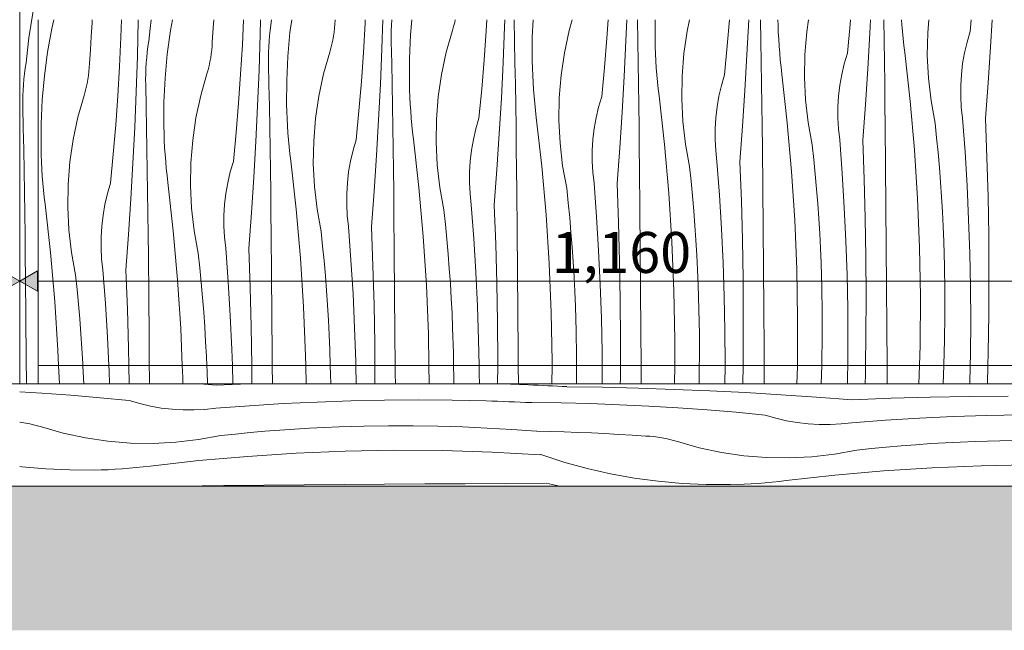
# Model space of a CAD drawing. Units: millimetres. Extents: x 93350 to 107213, y 4009 to 7349.
# Drawn here: x 96620 to 97583, y 4009 to 4606 of the extents above; entities that cross this region are included whole.
import ezdxf

# ---------------------------------------------------------------- set-up
doc = ezdxf.new("R2010")
doc.units = ezdxf.units.MM
doc.header["$MEASUREMENT"] = 0
doc.linetypes.add('Wipeout_Contour', pattern=[1000, 0, -1000])
doc.layers.add('A_HEV 2_1_AR - KLF', color=7, linetype='Continuous')
doc.layers.add('A_HEV 2_1_SA - SISUSTUS - ostumööbel', color=7, linetype='Continuous')
for name, color, linetype, lineweight, true_color in [('A_HEV 2_1_AR - VAHELAGI_Pen_No__170', 7, 'Continuous', 13, 0xb6b6b6), ('A_HEV 2_1_AR - VAHELAGI_Pen_No__189', 7, 'Continuous', 0, 0xdbdbdb), ('A_HEV 2_1_AR - VAHELAGI_Pen_No__194', 7, 'Continuous', 13, 0xb6b6b6), ('A_HEV 2_1_AR - VAHELAGI_Pen_No__87', 7, 'Continuous', 9, 0x8a8a8a), ('A_HEV 2_1_SA - MÕÕDUD - erimööbel_Pen_No__245', 7, 'Continuous', 13, 0x474874), ('A_HEV 2_1_SA - SISUSTUS - ostumööbel_Pen_No__87', 7, 'Continuous', 9, 0x8a8a8a)]:
    doc.layers.add(name, color=color, linetype=linetype, lineweight=lineweight, true_color=true_color)
doc.layers.add('A_HEV 2_1_SA - SISUSTUS - ostumööbel_Pen_No__18', color=9, linetype='Continuous', lineweight=13)
doc.styles.add('GENERATED_STYLE_1', font='txt')

# ---------------------------------------------------------------- blocks, each defined once
blk = doc.blocks.new('*X12', base_point=(92996.98, 1588.65))
at = {"layer": 'A_HEV 2_1_SA - SISUSTUS - ostumööbel_Pen_No__18', "color": 9, "linetype": 'Continuous', "lineweight": 13}
for p, q in [((96659.1, 4250), (96658.36, 4268)), ((96682.81, 4255.57), (96682.18, 4268)), ((96707.68, 4262.58), (96707.43, 4268)), ((96727.21, 4250), (96726.91, 4268)), ((96747.12, 4257.01), (96747.03, 4268)), ((96779.77, 4256.37), (96779.3, 4268)), ((96803.49, 4262.24), (96803.25, 4268)), ((96828.87, 4250.72), (96828.28, 4268)), ((96847.33, 4267.95), (96847.33, 4268)), ((96847.44, 4250), (96847.33, 4267.95)), ((96867.41, 4250), (96867.26, 4268)), ((96900.32, 4250), (96900.01, 4268)), ((96924.29, 4259.28), (96924.03, 4268)), ((96949.38, 4250), (96949.01, 4268)), ((96967.63, 4250.96), (96967.53, 4268)), ((96987.56, 4260.01), (96987.5, 4268)), ((97020.74, 4250.9), (97020.44, 4268)), ((97044.72, 4256.3), (97044.55, 4268)), ((97069.67, 4260.02), (97069.51, 4268)), ((97087.6, 4250), (97087.68, 4268)), ((97107.87, 4250), (97107.73, 4268)), ((97140.67, 4250), (97140.78, 4268)), ((97164.8, 4253.32), (97164.79, 4268)), ((97189.94, 4250), (97189.82, 4268)), ((97207.59, 4255.15), (97207.65, 4268)), ((97228, 4263.01), (97227.96, 4268)), ((97260.61, 4250), (97260.72, 4268)), ((97284.5, 4250.35), (97284.77, 4268)), ((97309.88, 4250), (97310.01, 4268)), ((97327.27, 4250), (97327.54, 4268)), ((97348.31, 4250), (97348.18, 4268)), ((97380.15, 4250), (97380.65, 4266.6)), ((97380.65, 4266.6), (97380.66, 4268)), ((97403.93, 4250), (97404.47, 4268)), ((97429.85, 4257.45), (97429.93, 4268)), ((97447.16, 4259.34), (97447.29, 4268)), ((97468.42, 4266.01), (97468.4, 4268)), ((97468.53, 4250), (97468.42, 4266.01)), ((97499.59, 4250), (97500.13, 4268)), ((97523.08, 4250), (97523.89, 4268)), ((97549.33, 4250), (97549.7, 4268)), ((97566.44, 4250), (97566.9, 4268)), ((96683.05, 4250), (96682.81, 4255.57)), ((96708.11, 4250), (96707.68, 4262.58)), ((96747.17, 4250), (96747.12, 4257.01)), ((96779.88, 4250), (96779.77, 4256.37)), ((96803.86, 4250), (96803.49, 4262.24)), ((96924.43, 4250), (96924.29, 4259.28)), ((96987.64, 4250), (96987.56, 4260.01)), ((97044.72, 4250), (97044.72, 4256.3)), ((97069.73, 4250), (97069.67, 4260.02)), ((97207.52, 4250), (97207.59, 4255.15)), ((97228.09, 4250), (97228, 4263.01)), ((97429.7, 4250), (97429.85, 4257.45)), ((97446.92, 4250), (97447.16, 4259.34)), ((96828.88, 4250), (96828.87, 4250.72)), ((96967.62, 4250), (96967.63, 4250.96)), ((97020.73, 4250), (97020.74, 4250.9)), ((97164.75, 4250), (97164.8, 4253.32)), ((97284.49, 4250), (97284.5, 4250.35))]:
    blk.add_line(p, q, dxfattribs=at)
blk = doc.blocks.new('*X15', base_point=(92996.98, 1588.65))
at = {"layer": 'A_HEV 2_1_SA - SISUSTUS - ostumööbel_Pen_No__18', "color": 9, "linetype": 'Continuous', "lineweight": 13}
for p, q in [((96620.77, 4885.27), (96620.31, 4901.96)), ((96621.4, 4847.12), (96620.77, 4885.27)), ((96621.64, 4808.96), (96621.4, 4847.12)), ((96621.47, 4770.8), (96621.64, 4808.96)), ((96620.89, 4732.65), (96621.47, 4770.8)), ((96620.31, 4710.08), (96620.89, 4732.65)), ((96638.31, 4640.77), (96637.45, 4636.65)), ((96637.45, 4636.65), (96635.13, 4624.6)), ((96635.13, 4624.6), (96633.01, 4612.52)), ((96633.01, 4612.52), (96631.09, 4600.4)), ((96631.09, 4600.4), (96629.36, 4588.25)), ((96629.36, 4588.25), (96627.83, 4576.08)), ((96627.83, 4576.08), (96626.51, 4563.88)), ((96625.68, 4558.56), (96626.51, 4563.88)), ((96624.98, 4553.23), (96625.68, 4558.56)), ((96623.96, 4542.52), (96624.41, 4547.88)), ((96624.41, 4547.88), (96624.98, 4553.23)), ((96623.44, 4531.77), (96623.64, 4537.15)), ((96623.64, 4537.15), (96623.96, 4542.52)), ((96623.37, 4526.39), (96623.44, 4531.77)), ((96623.43, 4521.01), (96623.37, 4526.39)), ((96623.87, 4500.12), (96623.43, 4521.01)), ((96624.28, 4479.23), (96623.87, 4500.12)), ((96624.65, 4458.34), (96624.28, 4479.23)), ((96625, 4437.45), (96624.65, 4458.34)), ((96625.31, 4416.55), (96625, 4437.45)), ((96625.58, 4395.66), (96625.31, 4416.55)), ((96625.82, 4374.77), (96625.58, 4395.66)), ((96626.03, 4353.87), (96625.82, 4374.77)), ((96626.38, 4314.53), (96626.03, 4353.87)), ((96626.72, 4275.19), (96626.38, 4314.53)), ((96626.93, 4250), (96626.72, 4275.19))]:
    blk.add_line(p, q, dxfattribs=at)
blk = doc.blocks.new('*X16', base_point=(92996.98, 1588.65))
at = {"layer": 'A_HEV 2_1_SA - SISUSTUS - ostumööbel_Pen_No__18', "color": 9, "linetype": 'Continuous', "lineweight": 13}
for p, q in [((96653.74, 4606), (96651.82, 4597.54)), ((96690.3, 4589.7), (96691.03, 4603)), ((96691.03, 4603), (96691.18, 4606)), ((96719.3, 4588.79), (96719.92, 4606)), ((96735.4, 4570.35), (96736.27, 4605.25)), ((96736.27, 4605.25), (96736.29, 4606)), ((96749, 4606), (96747.9, 4597.25)), ((96769.58, 4606), (96767.69, 4595.56)), ((96809.53, 4597.58), (96810.06, 4606)), ((96838.02, 4581.41), (96839.18, 4606)), ((96855.47, 4591.52), (96855.83, 4606)), ((96865.82, 4600.91), (96866.61, 4606)), ((96886.3, 4606), (96884.59, 4593.43)), ((96928.5, 4601.52), (96928.68, 4605.46)), ((96928.68, 4605.46), (96928.71, 4606)), ((96956.39, 4574.05), (96958.08, 4602.58)), ((96958.08, 4602.58), (96958.25, 4606)), ((96974.38, 4577.8), (96975.32, 4606)), ((96983.84, 4600.66), (96984.16, 4606)), ((97003.88, 4606), (97002.53, 4591.18)), ((97044.62, 4599.37), (97045.62, 4603.19)), ((97045.62, 4603.19), (97046.25, 4606)), ((97076.46, 4595.23), (97077.1, 4606)), ((97094.45, 4598.97), (97094.68, 4606)), ((97103.7, 4605.69), (97103.69, 4606)), ((97104.14, 4584.8), (97103.7, 4605.69)), ((97122.3, 4606), (97121.5, 4588.86)), ((97157.52, 4595.41), (97160.51, 4606)), ((97194.49, 4587.89), (97195.78, 4606)), ((97213.07, 4585.26), (97213.93, 4606)), ((97224.21, 4605.98), (97224.21, 4606)), ((97224.62, 4585.08), (97224.21, 4605.98)), ((97241.56, 4606), (97241.52, 4586.51)), ((97272.95, 4594.9), (97275.32, 4606)), ((97312.19, 4580.58), (97314.3, 4606)), ((97331.4, 4571.56), (97333.11, 4606)), ((97345.06, 4585.36), (97344.69, 4606)), ((97361.77, 4600.81), (97361.63, 4606)), ((97389.8, 4594.12), (97391.54, 4606)), ((97429.55, 4573.3), (97432.26, 4601.75)), ((97432.26, 4601.75), (97432.61, 4606)), ((97451.47, 4592.73), (97452.13, 4606)), ((97465.47, 4585.64), (97465.14, 4606)), ((97482.92, 4601.4), (97482.61, 4606)), ((97508.08, 4593.19), (97509.12, 4606)), ((97549.62, 4594.47), (97550.71, 4606)), ((97569.52, 4579.05), (97571.08, 4606)), ((96651.82, 4597.54), (96647.62, 4574.39)), ((96747.9, 4597.25), (96746.57, 4585.05)), ((96767.69, 4595.56), (96764.52, 4572.26)), ((96808.61, 4584.29), (96809.53, 4597.58)), ((96864.54, 4590.22), (96865.12, 4595.57)), ((96865.12, 4595.57), (96865.82, 4600.91)), ((96884.59, 4593.43), (96882.46, 4570.01)), ((96927.14, 4589.75), (96927.73, 4593.66)), ((96927.73, 4593.66), (96928.18, 4597.58)), ((96928.18, 4597.58), (96928.5, 4601.52)), ((96983.57, 4589.9), (96983.64, 4595.28)), ((96983.64, 4595.28), (96983.84, 4600.66)), ((97037.45, 4574.24), (97043.49, 4595.59)), ((97043.49, 4595.59), (97044.62, 4599.37)), ((97074.42, 4566.72), (97076.46, 4595.23)), ((97093, 4564.09), (97094.45, 4598.97)), ((97152.88, 4573.73), (97157.52, 4595.41)), ((97269.73, 4572.95), (97272.95, 4594.9)), ((97362.04, 4593.94), (97361.77, 4600.81)), ((97362.4, 4587.08), (97362.04, 4593.94)), ((97388.02, 4572.02), (97389.8, 4594.12)), ((97449.45, 4557.88), (97451.47, 4592.73)), ((97483.45, 4594.55), (97482.92, 4601.4)), ((97484.08, 4587.7), (97483.45, 4594.55)), ((97507.74, 4571.01), (97508.08, 4593.19)), ((97546.58, 4584.18), (97549.62, 4594.47)), ((96689.47, 4576.41), (96690.3, 4589.7)), ((96717.95, 4560.24), (96719.3, 4588.79)), ((96745.75, 4579.73), (96746.57, 4585.05)), ((96808.43, 4580.35), (96808.61, 4584.29)), ((96854.31, 4556.63), (96855.47, 4591.52)), ((96863.77, 4579.49), (96864.1, 4584.86)), ((96864.1, 4584.86), (96864.54, 4590.22)), ((96925.55, 4582.02), (96926.41, 4585.87)), ((96926.41, 4585.87), (96927.14, 4589.75)), ((96983.63, 4584.52), (96983.57, 4589.9)), ((96984.07, 4563.63), (96983.63, 4584.52)), ((97002.53, 4591.18), (97001.44, 4567.68)), ((97104.55, 4563.91), (97104.14, 4584.8)), ((97121.5, 4588.86), (97121.45, 4565.34)), ((97192.12, 4559.41), (97194.49, 4587.89)), ((97211.34, 4550.39), (97213.07, 4585.26)), ((97224.99, 4564.19), (97224.62, 4585.08)), ((97241.7, 4579.64), (97241.52, 4586.51)), ((97345.4, 4564.47), (97345.06, 4585.36)), ((97362.85, 4580.22), (97362.4, 4587.08)), ((97465.78, 4564.75), (97465.47, 4585.64)), ((97484.79, 4580.87), (97484.08, 4587.7)), ((97544.13, 4573.74), (97546.58, 4584.18)), ((96647.62, 4574.39), (96644.46, 4551.09)), ((96688.54, 4563.12), (96689.47, 4576.41)), ((96744.48, 4569.05), (96745.05, 4574.4)), ((96745.05, 4574.4), (96745.75, 4579.73)), ((96807.66, 4572.49), (96808.12, 4576.41)), ((96808.12, 4576.41), (96808.43, 4580.35)), ((96836.32, 4552.88), (96838.02, 4581.41)), ((96863.51, 4568.73), (96863.58, 4574.11)), ((96863.58, 4574.11), (96863.77, 4579.49)), ((96917.38, 4553.07), (96923.42, 4574.41)), ((96923.42, 4574.41), (96924.55, 4578.2)), ((96924.55, 4578.2), (96925.55, 4582.02)), ((96954.36, 4545.55), (96956.39, 4574.05)), ((96972.93, 4542.92), (96974.38, 4577.8)), ((97032.81, 4552.55), (97037.45, 4574.24)), ((97149.66, 4551.78), (97152.88, 4573.73)), ((97241.97, 4572.77), (97241.7, 4579.64)), ((97267.95, 4550.84), (97269.73, 4572.95)), ((97309.48, 4552.13), (97312.19, 4580.58)), ((97363.38, 4573.37), (97362.85, 4580.22)), ((97364.01, 4566.53), (97363.38, 4573.37)), ((97426.51, 4563.01), (97429.55, 4573.3)), ((97485.59, 4574.04), (97484.79, 4580.87)), ((97490.93, 4526.52), (97485.59, 4574.04)), ((97542.28, 4563.18), (97544.13, 4573.74)), ((97567.21, 4544.21), (97569.52, 4579.05)), ((96734.24, 4535.46), (96735.4, 4570.35)), ((96743.7, 4558.32), (96744.03, 4563.69)), ((96744.03, 4563.69), (96744.48, 4569.05)), ((96764.52, 4572.26), (96762.39, 4548.84)), ((96805.48, 4560.85), (96806.34, 4564.7)), ((96806.34, 4564.7), (96807.07, 4568.58)), ((96807.07, 4568.58), (96807.66, 4572.49)), ((96863.56, 4563.35), (96863.51, 4568.73)), ((96864, 4542.46), (96863.56, 4563.35)), ((96882.46, 4570.01), (96881.37, 4546.51)), ((96984.48, 4542.74), (96984.07, 4563.63)), ((97001.44, 4567.68), (97001.38, 4544.16)), ((97072.05, 4538.24), (97074.42, 4566.72)), ((97091.27, 4529.22), (97093, 4564.09)), ((97104.93, 4543.02), (97104.55, 4563.91)), ((97121.63, 4558.47), (97121.45, 4565.34)), ((97225.34, 4543.3), (97224.99, 4564.19)), ((97242.33, 4565.91), (97241.97, 4572.77)), ((97242.78, 4559.05), (97242.33, 4565.91)), ((97329.38, 4536.71), (97331.4, 4571.56)), ((97345.71, 4543.58), (97345.4, 4564.47)), ((97364.72, 4559.7), (97364.01, 4566.53)), ((97387.67, 4549.84), (97388.02, 4572.02)), ((97466.06, 4543.86), (97465.78, 4564.75)), ((97508.84, 4548.86), (97507.74, 4571.01)), ((97541.03, 4552.52), (97542.28, 4563.18)), ((96687.59, 4551.32), (96688.05, 4555.24)), ((96688.05, 4555.24), (96688.36, 4559.17)), ((96688.36, 4559.17), (96688.54, 4563.12)), ((96716.25, 4531.71), (96717.95, 4560.24)), ((96743.51, 4552.94), (96743.7, 4558.32)), ((96803.35, 4553.24), (96804.48, 4557.03)), ((96804.48, 4557.03), (96805.48, 4560.85)), ((96852.87, 4521.74), (96854.31, 4556.63)), ((97121.9, 4551.6), (97121.63, 4558.47)), ((97189.41, 4530.96), (97192.12, 4559.41)), ((97243.32, 4552.2), (97242.78, 4559.05)), ((97365.53, 4552.87), (97364.72, 4559.7)), ((97424.06, 4552.57), (97426.51, 4563.01)), ((97447.14, 4523.04), (97449.45, 4557.88)), ((96644.46, 4551.09), (96642.32, 4527.66)), ((96686.28, 4543.53), (96687, 4547.41)), ((96687, 4547.41), (96687.59, 4551.32)), ((96743.44, 4547.56), (96743.51, 4552.94)), ((96743.49, 4542.18), (96743.44, 4547.56)), ((96762.39, 4548.84), (96761.3, 4525.34)), ((96797.31, 4531.9), (96803.35, 4553.24)), ((96834.29, 4524.38), (96836.32, 4552.88)), ((96881.37, 4546.51), (96881.32, 4522.99)), ((96912.75, 4531.38), (96917.38, 4553.07)), ((96951.99, 4517.07), (96954.36, 4545.55)), ((97001.57, 4537.3), (97001.38, 4544.16)), ((97029.6, 4530.61), (97032.81, 4552.55)), ((97122.26, 4544.74), (97121.9, 4551.6)), ((97122.71, 4537.88), (97122.26, 4544.74)), ((97147.88, 4529.67), (97149.66, 4551.78)), ((97209.32, 4515.54), (97211.34, 4550.39)), ((97243.94, 4545.36), (97243.32, 4552.2)), ((97244.66, 4538.53), (97243.94, 4545.36)), ((97267.61, 4528.67), (97267.95, 4550.84)), ((97306.44, 4541.84), (97309.48, 4552.13)), ((97370.86, 4505.35), (97365.53, 4552.87)), ((97388.77, 4527.69), (97387.67, 4549.84)), ((97422.21, 4542.01), (97424.06, 4552.57)), ((97511.38, 4526.82), (97508.84, 4548.86)), ((97540.39, 4541.82), (97541.03, 4552.52)), ((97564.62, 4509.4), (97567.21, 4544.21)), ((96683.28, 4532.07), (96684.41, 4535.86)), ((96684.41, 4535.86), (96685.41, 4539.68)), ((96685.41, 4539.68), (96686.28, 4543.53)), ((96732.8, 4500.57), (96734.24, 4535.46)), ((96743.94, 4521.29), (96743.49, 4542.18)), ((96864.41, 4521.57), (96864, 4542.46)), ((96971.2, 4508.05), (96972.93, 4542.92)), ((96984.86, 4521.85), (96984.48, 4542.74)), ((97001.84, 4530.43), (97001.57, 4537.3)), ((97069.35, 4509.79), (97072.05, 4538.24)), ((97105.27, 4522.13), (97104.93, 4543.02)), ((97123.25, 4531.03), (97122.71, 4537.88)), ((97225.64, 4522.41), (97225.34, 4543.3)), ((97245.46, 4531.7), (97244.66, 4538.53)), ((97304, 4531.4), (97306.44, 4541.84)), ((97327.08, 4501.87), (97329.38, 4536.71)), ((97345.99, 4522.69), (97345.71, 4543.58)), ((97420.96, 4531.35), (97422.21, 4542.01)), ((97466.3, 4522.97), (97466.06, 4543.86)), ((97540.36, 4531.09), (97540.39, 4541.82)), ((96642.32, 4527.66), (96641.23, 4504.17)), ((96677.25, 4510.73), (96683.28, 4532.07)), ((96714.22, 4503.2), (96716.25, 4531.71)), ((96761.3, 4525.34), (96761.25, 4501.82)), ((96792.68, 4510.21), (96797.31, 4531.9)), ((96909.53, 4509.44), (96912.75, 4531.38)), ((97002.2, 4523.57), (97001.84, 4530.43)), ((97027.81, 4508.5), (97029.6, 4530.61)), ((97089.25, 4494.36), (97091.27, 4529.22)), ((97123.87, 4524.19), (97123.25, 4531.03)), ((97147.54, 4507.5), (97147.88, 4529.67)), ((97186.38, 4520.67), (97189.41, 4530.96)), ((97250.79, 4484.18), (97245.46, 4531.7)), ((97268.7, 4506.52), (97267.61, 4528.67)), ((97302.14, 4520.83), (97304, 4531.4)), ((97391.31, 4505.65), (97388.77, 4527.69)), ((97420.32, 4520.65), (97420.96, 4531.35)), ((97495.13, 4478.89), (97490.93, 4526.52)), ((97515.34, 4505), (97511.38, 4526.82)), ((97540.93, 4520.38), (97540.36, 4531.09)), ((96744.35, 4500.4), (96743.94, 4521.29)), ((96831.92, 4495.89), (96834.29, 4524.38)), ((96851.13, 4486.88), (96852.87, 4521.74)), ((96864.79, 4500.68), (96864.41, 4521.57)), ((96881.5, 4516.12), (96881.32, 4522.99)), ((96881.77, 4509.26), (96881.5, 4516.12)), ((96949.28, 4488.61), (96951.99, 4517.07)), ((96985.2, 4500.96), (96984.86, 4521.85)), ((97002.64, 4516.71), (97002.2, 4523.57)), ((97003.18, 4509.86), (97002.64, 4516.71)), ((97105.58, 4501.24), (97105.27, 4522.13)), ((97124.59, 4517.36), (97123.87, 4524.19)), ((97125.39, 4510.53), (97124.59, 4517.36)), ((97183.93, 4510.23), (97186.38, 4520.67)), ((97207.01, 4480.7), (97209.32, 4515.54)), ((97225.92, 4501.52), (97225.64, 4522.41)), ((97300.89, 4510.18), (97302.14, 4520.83)), ((97346.23, 4501.79), (97345.99, 4522.69)), ((97420.29, 4509.92), (97420.32, 4520.65)), ((97444.55, 4488.23), (97447.14, 4523.04)), ((97466.51, 4502.07), (97466.3, 4522.97)), ((97542.12, 4509.72), (97540.93, 4520.38)), ((96672.61, 4489.04), (96677.25, 4510.73)), ((96789.46, 4488.27), (96792.68, 4510.21)), ((96882.13, 4502.4), (96881.77, 4509.26)), ((96907.75, 4487.33), (96909.53, 4509.44)), ((96969.18, 4473.19), (96971.2, 4508.05)), ((97003.81, 4503.02), (97003.18, 4509.86)), ((97027.47, 4486.33), (97027.81, 4508.5)), ((97066.31, 4499.5), (97069.35, 4509.79)), ((97130.72, 4463.01), (97125.39, 4510.53)), ((97148.64, 4485.34), (97147.54, 4507.5)), ((97182.08, 4499.66), (97183.93, 4510.23)), ((97271.24, 4484.48), (97268.7, 4506.52)), ((97300.25, 4499.48), (97300.89, 4510.18)), ((97395.27, 4483.83), (97391.31, 4505.65)), ((97420.86, 4499.21), (97420.29, 4509.92)), ((97544.58, 4476.77), (97542.12, 4509.72)), ((97566.06, 4471.27), (97564.62, 4509.4)), ((96641.23, 4504.17), (96641.18, 4480.65)), ((96711.85, 4474.72), (96714.22, 4503.2)), ((96731.06, 4465.7), (96732.8, 4500.57)), ((96744.72, 4479.51), (96744.35, 4500.4)), ((96761.43, 4494.95), (96761.25, 4501.82)), ((96829.21, 4467.44), (96831.92, 4495.89)), ((96865.13, 4479.79), (96864.79, 4500.68)), ((96882.58, 4495.54), (96882.13, 4502.4)), ((96985.51, 4480.07), (96985.2, 4500.96)), ((97004.52, 4496.18), (97003.81, 4503.02)), ((97005.32, 4489.36), (97004.52, 4496.18)), ((97063.86, 4489.06), (97066.31, 4499.5)), ((97105.85, 4480.34), (97105.58, 4501.24)), ((97180.83, 4489.01), (97182.08, 4499.66)), ((97226.16, 4480.62), (97225.92, 4501.52)), ((97300.22, 4488.75), (97300.25, 4499.48)), ((97324.48, 4467.06), (97327.08, 4501.87)), ((97346.44, 4480.9), (97346.23, 4501.79)), ((97375.07, 4457.72), (97370.86, 4505.35)), ((97422.05, 4488.55), (97420.86, 4499.21)), ((97466.86, 4462.73), (97466.51, 4502.07)), ((97516.87, 4490.57), (97515.34, 4505)), ((96669.39, 4467.1), (96672.61, 4489.04)), ((96761.7, 4488.09), (96761.43, 4494.95)), ((96762.06, 4481.23), (96761.7, 4488.09)), ((96787.68, 4466.16), (96789.46, 4488.27)), ((96849.11, 4452.02), (96851.13, 4486.88)), ((96883.11, 4488.69), (96882.58, 4495.54)), ((96883.74, 4481.85), (96883.11, 4488.69)), ((96907.4, 4465.15), (96907.75, 4487.33)), ((96946.24, 4478.33), (96949.28, 4488.61)), ((97010.65, 4441.84), (97005.32, 4489.36)), ((97028.57, 4464.17), (97027.47, 4486.33)), ((97062.01, 4478.49), (97063.86, 4489.06)), ((97086.94, 4459.53), (97089.25, 4494.36)), ((97180.19, 4478.3), (97180.83, 4489.01)), ((97300.8, 4478.04), (97300.22, 4488.75)), ((97424.51, 4455.6), (97422.05, 4488.55)), ((97445.99, 4450.1), (97444.55, 4488.23)), ((97518.26, 4476.13), (97516.87, 4490.57)), ((96641.36, 4473.78), (96641.18, 4480.65)), ((96745.06, 4458.62), (96744.72, 4479.51)), ((96762.51, 4474.37), (96762.06, 4481.23)), ((96865.44, 4458.9), (96865.13, 4479.79)), ((96884.45, 4475.01), (96883.74, 4481.85)), ((96943.79, 4467.89), (96946.24, 4478.33)), ((96985.78, 4459.17), (96985.51, 4480.07)), ((97060.76, 4467.84), (97062.01, 4478.49)), ((97106.09, 4459.45), (97105.85, 4480.34)), ((97151.17, 4463.31), (97148.64, 4485.34)), ((97180.15, 4467.58), (97180.19, 4478.3)), ((97204.41, 4445.89), (97207.01, 4480.7)), ((97226.37, 4459.73), (97226.16, 4480.62)), ((97255, 4436.55), (97250.79, 4484.18)), ((97275.2, 4462.66), (97271.24, 4484.48)), ((97301.98, 4467.38), (97300.8, 4478.04)), ((97346.79, 4441.56), (97346.44, 4480.9)), ((97396.8, 4469.4), (97395.27, 4483.83)), ((97498.22, 4431.17), (97495.13, 4478.89)), ((97546.59, 4443.78), (97544.58, 4476.77)), ((96641.63, 4466.92), (96641.36, 4473.78)), ((96641.99, 4460.05), (96641.63, 4466.92)), ((96667.61, 4444.99), (96669.39, 4467.1)), ((96709.14, 4446.27), (96711.85, 4474.72)), ((96763.05, 4467.52), (96762.51, 4474.37)), ((96763.67, 4460.68), (96763.05, 4467.52)), ((96826.17, 4457.16), (96829.21, 4467.44)), ((96885.26, 4468.19), (96884.45, 4475.01)), ((96890.59, 4420.67), (96885.26, 4468.19)), ((96941.94, 4457.32), (96943.79, 4467.89)), ((96966.87, 4438.36), (96969.18, 4473.19)), ((97060.12, 4457.13), (97060.76, 4467.84)), ((97180.73, 4456.87), (97180.15, 4467.58)), ((97304.44, 4434.43), (97301.98, 4467.38)), ((97325.92, 4428.93), (97324.48, 4467.06)), ((97398.19, 4454.96), (97396.8, 4469.4)), ((97519.53, 4461.68), (97518.26, 4476.13)), ((97567.1, 4433.13), (97566.06, 4471.27)), ((96642.44, 4453.2), (96641.99, 4460.05)), ((96729.04, 4430.85), (96731.06, 4465.7)), ((96745.37, 4437.72), (96745.06, 4458.62)), ((96764.39, 4453.84), (96763.67, 4460.68)), ((96787.33, 4443.98), (96787.68, 4466.16)), ((96865.72, 4438), (96865.44, 4458.9)), ((96908.5, 4443), (96907.4, 4465.15)), ((96940.69, 4446.67), (96941.94, 4457.32)), ((96986.03, 4438.28), (96985.78, 4459.17)), ((97031.1, 4442.14), (97028.57, 4464.17)), ((97084.35, 4424.71), (97086.94, 4459.53)), ((97106.3, 4438.56), (97106.09, 4459.45)), ((97134.93, 4415.38), (97130.72, 4463.01)), ((97155.14, 4441.49), (97151.17, 4463.31)), ((97226.72, 4420.39), (97226.37, 4459.73)), ((97276.73, 4448.23), (97275.2, 4462.66)), ((97378.15, 4410), (97375.07, 4457.72)), ((97467.2, 4423.38), (97466.86, 4462.73)), ((97520.66, 4447.21), (97519.53, 4461.68)), ((96642.98, 4446.35), (96642.44, 4453.2)), ((96765.19, 4447.02), (96764.39, 4453.84)), ((96823.72, 4446.71), (96826.17, 4457.16)), ((96846.81, 4417.19), (96849.11, 4452.02)), ((97060.08, 4446.41), (97060.12, 4457.13)), ((97181.91, 4446.21), (97180.73, 4456.87)), ((97278.13, 4433.79), (97276.73, 4448.23)), ((97399.46, 4440.51), (97398.19, 4454.96)), ((97426.53, 4422.61), (97424.51, 4455.6)), ((97447.03, 4411.96), (97445.99, 4450.1)), ((96643.6, 4439.5), (96642.98, 4446.35)), ((96644.32, 4432.67), (96643.6, 4439.5)), ((96667.27, 4422.81), (96667.61, 4444.99)), ((96706.11, 4435.99), (96709.14, 4446.27)), ((96770.52, 4399.5), (96765.19, 4447.02)), ((96788.43, 4421.83), (96787.33, 4443.98)), ((96821.87, 4436.15), (96823.72, 4446.71)), ((96911.04, 4420.97), (96908.5, 4443)), ((96940.05, 4435.96), (96940.69, 4446.67)), ((96964.28, 4403.54), (96966.87, 4438.36)), ((96986.23, 4417.39), (96986.03, 4438.28)), ((97014.86, 4394.21), (97010.65, 4441.84)), ((97035.07, 4420.32), (97031.1, 4442.14)), ((97060.66, 4435.7), (97060.08, 4446.41)), ((97106.66, 4399.21), (97106.3, 4438.56)), ((97156.66, 4427.06), (97155.14, 4441.49)), ((97184.38, 4413.26), (97181.91, 4446.21)), ((97205.86, 4407.76), (97204.41, 4445.89)), ((97347.13, 4402.21), (97346.79, 4441.56)), ((97400.6, 4426.04), (97399.46, 4440.51)), ((97521.67, 4432.74), (97520.66, 4447.21)), ((97548.16, 4410.78), (97546.59, 4443.78)), ((96645.12, 4425.85), (96644.32, 4432.67)), ((96703.66, 4425.54), (96706.11, 4435.99)), ((96726.74, 4396.02), (96729.04, 4430.85)), ((96745.65, 4416.83), (96745.37, 4437.72)), ((96820.62, 4425.5), (96821.87, 4436.15)), ((96865.96, 4417.11), (96865.72, 4438)), ((96940.02, 4425.24), (96940.05, 4435.96)), ((97061.85, 4425.04), (97060.66, 4435.7)), ((97258.08, 4388.83), (97255, 4436.55)), ((97279.39, 4419.34), (97278.13, 4433.79)), ((97306.46, 4401.44), (97304.44, 4434.43)), ((97326.96, 4390.78), (97325.92, 4428.93)), ((97500.18, 4383.4), (97498.22, 4431.17)), ((97522.54, 4418.26), (97521.67, 4432.74)), ((97567.74, 4394.97), (97567.1, 4433.13)), ((96650.45, 4378.33), (96645.12, 4425.85)), ((96668.37, 4400.66), (96667.27, 4422.81)), ((96701.81, 4414.98), (96703.66, 4425.54)), ((96790.97, 4399.8), (96788.43, 4421.83)), ((96819.98, 4414.79), (96820.62, 4425.5)), ((96894.8, 4373.04), (96890.59, 4420.67)), ((96915, 4399.15), (96911.04, 4420.97)), ((96940.59, 4414.53), (96940.02, 4425.24)), ((97036.59, 4405.89), (97035.07, 4420.32)), ((97064.31, 4392.08), (97061.85, 4425.04)), ((97085.79, 4386.58), (97084.35, 4424.71)), ((97158.06, 4412.62), (97156.66, 4427.06)), ((97227.06, 4381.04), (97226.72, 4420.39)), ((97280.53, 4404.87), (97279.39, 4419.34)), ((97401.6, 4411.57), (97400.6, 4426.04)), ((97428.09, 4389.6), (97426.53, 4422.61)), ((97467.52, 4384.04), (97467.2, 4423.38)), ((96700.56, 4404.33), (96701.81, 4414.98)), ((96745.89, 4395.94), (96745.65, 4416.83)), ((96819.95, 4404.07), (96819.98, 4414.79)), ((96844.21, 4382.37), (96846.81, 4417.19)), ((96866.17, 4396.22), (96865.96, 4417.11)), ((96941.78, 4403.87), (96940.59, 4414.53)), ((96986.59, 4378.04), (96986.23, 4417.39)), ((97138.02, 4367.66), (97134.93, 4415.38)), ((97159.33, 4398.16), (97158.06, 4412.62)), ((97186.39, 4380.27), (97184.38, 4413.26)), ((97380.11, 4362.22), (97378.15, 4410)), ((97402.48, 4397.08), (97401.6, 4411.57)), ((97447.67, 4373.8), (97447.03, 4411.96)), ((97523.29, 4403.77), (97522.54, 4418.26)), ((97549.27, 4377.75), (97548.16, 4410.78)), ((96670.9, 4378.63), (96668.37, 4400.66)), ((96699.91, 4393.62), (96700.56, 4404.33)), ((96794.93, 4377.97), (96790.97, 4399.8)), ((96820.53, 4393.36), (96819.95, 4404.07)), ((96944.24, 4370.91), (96941.78, 4403.87)), ((96965.72, 4365.41), (96964.28, 4403.54)), ((97037.99, 4391.45), (97036.59, 4405.89)), ((97206.9, 4369.61), (97205.86, 4407.76)), ((97281.53, 4390.4), (97280.53, 4404.87)), ((97308.02, 4368.43), (97306.46, 4401.44)), ((97347.46, 4362.87), (97347.13, 4402.21)), ((97523.9, 4389.27), (97523.29, 4403.77)), ((96699.88, 4382.89), (96699.91, 4393.62)), ((96724.14, 4361.2), (96726.74, 4396.02)), ((96746.1, 4375.04), (96745.89, 4395.94)), ((96774.73, 4351.87), (96770.52, 4399.5)), ((96821.71, 4382.7), (96820.53, 4393.36)), ((96866.52, 4356.87), (96866.17, 4396.22)), ((96916.53, 4384.72), (96915, 4399.15)), ((97017.95, 4346.49), (97014.86, 4394.21)), ((97039.26, 4376.99), (97037.99, 4391.45)), ((97066.32, 4359.1), (97064.31, 4392.08)), ((97106.99, 4359.87), (97106.66, 4399.21)), ((97160.46, 4383.7), (97159.33, 4398.16)), ((97282.41, 4375.91), (97281.53, 4390.4)), ((97327.6, 4352.63), (97326.96, 4390.78)), ((97403.22, 4382.59), (97402.48, 4397.08)), ((97567.97, 4356.82), (97567.74, 4394.97)), ((96700.46, 4372.18), (96699.88, 4382.89)), ((96824.17, 4349.74), (96821.71, 4382.7)), ((96845.65, 4344.24), (96844.21, 4382.37)), ((96917.92, 4370.28), (96916.53, 4384.72)), ((97086.83, 4348.44), (97085.79, 4386.58)), ((97161.47, 4369.22), (97160.46, 4383.7)), ((97187.96, 4347.26), (97186.39, 4380.27)), ((97227.39, 4341.7), (97227.06, 4381.04)), ((97260.04, 4341.05), (97258.08, 4388.83)), ((97403.83, 4368.1), (97403.22, 4382.59)), ((97429.21, 4356.58), (97428.09, 4389.6)), ((97467.83, 4344.7), (97467.52, 4384.04)), ((97501.01, 4335.59), (97500.18, 4383.4)), ((97524.63, 4365.13), (97523.9, 4389.27)), ((96654.66, 4330.69), (96650.45, 4378.33)), ((96674.86, 4356.8), (96670.9, 4378.63)), ((96701.64, 4361.53), (96700.46, 4372.18)), ((96746.45, 4335.7), (96746.1, 4375.04)), ((96796.46, 4363.55), (96794.93, 4377.97)), ((96897.88, 4325.32), (96894.8, 4373.04)), ((96946.26, 4337.93), (96944.24, 4370.91)), ((96986.93, 4338.7), (96986.59, 4378.04)), ((97040.39, 4362.53), (97039.26, 4376.99)), ((97283.15, 4361.42), (97282.41, 4375.91)), ((97447.9, 4335.65), (97447.67, 4373.8)), ((97549.94, 4344.71), (97549.27, 4377.75)), ((96704.11, 4328.57), (96701.64, 4361.53)), ((96725.59, 4323.07), (96724.14, 4361.2)), ((96797.86, 4349.1), (96796.46, 4363.55)), ((96919.19, 4355.82), (96917.92, 4370.28)), ((96966.76, 4327.27), (96965.72, 4365.41)), ((97041.4, 4348.05), (97040.39, 4362.53)), ((97139.98, 4319.88), (97138.02, 4367.66)), ((97162.34, 4354.74), (97161.47, 4369.22)), ((97207.53, 4331.46), (97206.9, 4369.61)), ((97283.76, 4346.93), (97283.15, 4361.42)), ((97309.14, 4335.41), (97308.02, 4368.43)), ((97347.77, 4323.52), (97347.46, 4362.87)), ((97380.94, 4314.41), (97380.11, 4362.22)), ((97404.56, 4343.96), (97403.83, 4368.1)), ((97525, 4340.99), (97524.63, 4365.13)), ((96676.39, 4342.37), (96674.86, 4356.8)), ((96777.81, 4304.15), (96774.73, 4351.87)), ((96866.86, 4317.53), (96866.52, 4356.87)), ((96920.33, 4341.36), (96919.19, 4355.82)), ((97067.89, 4326.09), (97066.32, 4359.1)), ((97107.32, 4320.53), (97106.99, 4359.87)), ((97163.08, 4340.25), (97162.34, 4354.74)), ((97327.83, 4314.48), (97327.6, 4352.63)), ((97429.87, 4323.54), (97429.21, 4356.58)), ((97567.8, 4318.66), (97567.97, 4356.82)), ((96677.79, 4327.93), (96676.39, 4342.37)), ((96799.12, 4334.65), (96797.86, 4349.1)), ((96826.19, 4316.76), (96824.17, 4349.74)), ((96846.69, 4306.1), (96845.65, 4344.24)), ((97019.91, 4298.71), (97017.95, 4346.49)), ((97042.27, 4333.57), (97041.4, 4348.05)), ((97087.46, 4310.29), (97086.83, 4348.44)), ((97189.07, 4314.23), (97187.96, 4347.26)), ((97284.49, 4322.79), (97283.76, 4346.93)), ((97404.93, 4319.82), (97404.56, 4343.96)), ((97468.13, 4305.35), (97467.83, 4344.7)), ((97550.16, 4311.66), (97549.94, 4344.71)), ((96746.79, 4296.36), (96746.45, 4335.7)), ((96800.26, 4320.19), (96799.12, 4334.65)), ((96921.33, 4326.88), (96920.33, 4341.36)), ((96947.82, 4304.92), (96946.26, 4337.93)), ((96987.25, 4299.36), (96986.93, 4338.7)), ((97043.02, 4319.08), (97042.27, 4333.57)), ((97163.7, 4325.76), (97163.08, 4340.25)), ((97227.7, 4302.35), (97227.39, 4341.7)), ((97260.88, 4293.24), (97260.04, 4341.05)), ((97309.8, 4302.37), (97309.14, 4335.41)), ((97447.73, 4297.49), (97447.9, 4335.65)), ((97500.72, 4287.77), (97501.01, 4335.59)), ((97525, 4316.84), (97525, 4340.99)), ((96657.75, 4282.98), (96654.66, 4330.69)), ((96679.05, 4313.48), (96677.79, 4327.93)), ((96706.12, 4295.59), (96704.11, 4328.57)), ((96726.63, 4284.93), (96725.59, 4323.07)), ((96899.84, 4277.54), (96897.88, 4325.32)), ((96922.21, 4312.4), (96921.33, 4326.88)), ((96967.4, 4289.12), (96966.76, 4327.27)), ((97069, 4293.06), (97067.89, 4326.09)), ((97164.43, 4301.62), (97163.7, 4325.76)), ((97207.76, 4293.3), (97207.53, 4331.46)), ((97284.86, 4298.64), (97284.49, 4322.79)), ((97348.06, 4284.18), (97347.77, 4323.52)), ((97430.09, 4290.49), (97429.87, 4323.54)), ((96680.19, 4299.01), (96679.05, 4313.48)), ((96801.26, 4305.71), (96800.26, 4320.19)), ((96827.75, 4283.75), (96826.19, 4316.76)), ((96867.18, 4278.18), (96866.86, 4317.53)), ((97043.63, 4304.58), (97043.02, 4319.08)), ((97107.63, 4281.18), (97107.32, 4320.53)), ((97140.81, 4272.07), (97139.98, 4319.88)), ((97189.74, 4281.19), (97189.07, 4314.23)), ((97327.66, 4276.32), (97327.83, 4314.48)), ((97380.66, 4268), (97380.94, 4314.41)), ((97404.93, 4295.67), (97404.93, 4319.82)), ((97524.64, 4292.69), (97525, 4316.84)), ((97567.22, 4280.51), (97567.8, 4318.66)), ((96779.3, 4268), (96777.81, 4304.15)), ((96802.14, 4291.23), (96801.26, 4305.71)), ((96847.33, 4268), (96846.69, 4306.1)), ((96922.95, 4297.91), (96922.21, 4312.4)), ((96948.94, 4271.89), (96947.82, 4304.92)), ((97044.36, 4280.45), (97043.63, 4304.58)), ((97087.7, 4272.13), (97087.46, 4310.29)), ((97468.4, 4268), (97468.13, 4305.35)), ((97549.92, 4278.62), (97550.16, 4311.66)), ((96681.2, 4284.54), (96680.19, 4299.01)), ((96707.43, 4268), (96706.12, 4295.59)), ((96747.03, 4268), (96746.79, 4296.36)), ((96923.56, 4283.41), (96922.95, 4297.91)), ((96987.5, 4268), (96987.25, 4299.36)), ((97020.44, 4268), (97019.91, 4298.71)), ((97164.79, 4277.47), (97164.43, 4301.62)), ((97227.96, 4268), (97227.7, 4302.35)), ((97284.86, 4274.5), (97284.86, 4298.64)), ((97310.02, 4269.32), (97309.8, 4302.37)), ((97404.57, 4271.52), (97404.93, 4295.67)), ((97447.29, 4268), (97447.73, 4297.49)), ((96682.07, 4270.06), (96681.2, 4284.54)), ((96726.91, 4268), (96726.63, 4284.93)), ((96802.88, 4276.74), (96802.14, 4291.23)), ((96967.53, 4268), (96967.4, 4289.12)), ((97069.51, 4268), (97069, 4293.06)), ((97207.65, 4268), (97207.76, 4293.3)), ((97260.72, 4268), (97260.88, 4293.24)), ((97348.18, 4268), (97348.06, 4284.18)), ((97429.93, 4268), (97430.09, 4290.49)), ((97500.13, 4268), (97500.72, 4287.77)), ((97523.92, 4268.56), (97524.64, 4292.69)), ((96658.36, 4268), (96657.75, 4282.98)), ((96803.25, 4268), (96802.88, 4276.74)), ((96828.28, 4268), (96827.75, 4283.75)), ((96867.26, 4268), (96867.18, 4278.18)), ((96900.01, 4268), (96899.84, 4277.54)), ((96924.03, 4268), (96923.56, 4283.41)), ((97044.55, 4268), (97044.36, 4280.45)), ((97107.73, 4268), (97107.63, 4281.18)), ((97164.79, 4268), (97164.79, 4277.47)), ((97189.82, 4268), (97189.74, 4281.19)), ((97284.77, 4268), (97284.86, 4274.5)), ((97327.54, 4268), (97327.66, 4276.32)), ((97549.7, 4268), (97549.92, 4278.62)), ((97566.9, 4268), (97567.22, 4280.51)), ((96682.18, 4268), (96682.07, 4270.06)), ((96949.01, 4268), (96948.94, 4271.89)), ((97087.68, 4268), (97087.7, 4272.13)), ((97140.78, 4268), (97140.81, 4272.07)), ((97310.01, 4268), (97310.02, 4269.32)), ((97404.47, 4268), (97404.57, 4271.52)), ((97523.89, 4268), (97523.92, 4268.56))]:
    blk.add_line(p, q, dxfattribs=at)
blk = doc.blocks.new('*X18', base_point=(92996.98, 1588.65))
at = {"layer": 'A_HEV 2_1_SA - SISUSTUS - ostumööbel_Pen_No__18', "color": 9, "linetype": 'Continuous', "lineweight": 13}
for p, q in [((96812.43, 4248.81), (96796.46, 4250)), ((96843.88, 4250), (96812.43, 4248.81)), ((97117.59, 4249.06), (97091.56, 4250)), ((97122.66, 4248.93), (97117.99, 4249.13)), ((97127.34, 4248.73), (97122.66, 4248.93)), ((97132.01, 4248.52), (97127.34, 4248.73)), ((97136.69, 4248.3), (97132.01, 4248.52)), ((97141.36, 4248.08), (97136.69, 4248.3)), ((97146.03, 4247.85), (97141.36, 4248.08)), ((97150.7, 4247.62), (97146.03, 4247.85)), ((97155.38, 4247.38), (97150.7, 4247.62)), ((97190.3, 4246.72), (97155.39, 4247.3)), ((97225.2, 4245.85), (97190.3, 4246.72)), ((97260.09, 4244.69), (97225.2, 4245.85)), ((96641.92, 4240.92), (96620.31, 4242.2)), ((96670.42, 4238.89), (96641.92, 4240.92)), ((96698.91, 4236.52), (96670.42, 4238.89)), ((96727.36, 4233.81), (96698.91, 4236.52)), ((97294.97, 4243.24), (97260.09, 4244.69)), ((97329.84, 4241.51), (97294.97, 4243.24)), ((97364.7, 4239.49), (97329.84, 4241.51)), ((97399.53, 4237.18), (97364.7, 4239.49)), ((97434.35, 4234.59), (97399.53, 4237.18)), ((97472.48, 4236.03), (97434.35, 4234.59)), ((97510.62, 4237.07), (97472.48, 4236.03)), ((97548.77, 4237.71), (97510.62, 4237.07)), ((97586.93, 4237.94), (97548.77, 4237.71)), ((96737.64, 4230.77), (96727.36, 4233.81)), ((96748.09, 4228.32), (96737.64, 4230.77)), ((96758.65, 4226.47), (96748.09, 4228.32)), ((96769.3, 4225.22), (96758.65, 4226.47)), ((96812.1, 4226.31), (96801.44, 4225.12)), ((96845.06, 4228.77), (96812.1, 4226.31)), ((96878.04, 4230.79), (96845.06, 4228.77)), ((96911.05, 4232.35), (96878.04, 4230.79)), ((96944.08, 4233.47), (96911.05, 4232.35)), ((96977.12, 4234.13), (96944.08, 4233.47)), ((97010.16, 4234.35), (96977.12, 4234.13)), ((97043.21, 4234.11), (97010.16, 4234.35)), ((97076.25, 4233.43), (97043.21, 4234.11)), ((97081.81, 4233.19), (97076.26, 4233.35)), ((97087.36, 4233.02), (97081.81, 4233.19)), ((97092.91, 4232.83), (97087.36, 4233.02)), ((97098.46, 4232.64), (97092.91, 4232.83)), ((97104.01, 4232.43), (97098.46, 4232.64)), ((97109.56, 4232.2), (97104.01, 4232.43)), ((97115.1, 4231.97), (97109.56, 4232.2)), ((97120.65, 4231.72), (97115.1, 4231.97)), ((97149.62, 4231.45), (97121.05, 4231.79)), ((97178.2, 4230.77), (97149.62, 4231.45)), ((97206.76, 4229.75), (97178.2, 4230.77)), ((97235.31, 4228.39), (97206.76, 4229.75)), ((97263.83, 4226.7), (97235.31, 4228.39)), ((97292.34, 4224.67), (97263.83, 4226.7)), ((96780.01, 4224.58), (96769.3, 4225.22)), ((96790.73, 4224.55), (96780.01, 4224.58)), ((96801.44, 4225.12), (96790.73, 4224.55)), ((97320.82, 4222.3), (97292.34, 4224.67)), ((97349.28, 4219.59), (97320.82, 4222.3)), ((97359.56, 4216.55), (97349.28, 4219.59)), ((97532.97, 4218.13), (97499.96, 4216.57)), ((97566, 4219.25), (97532.97, 4218.13)), ((97599.04, 4219.91), (97566, 4219.25)), ((96622.31, 4212.26), (96620.31, 4212.49)), ((96626.22, 4211.67), (96622.31, 4212.26)), ((96630.1, 4210.94), (96626.22, 4211.67)), ((96633.95, 4210.08), (96630.1, 4210.94)), ((96637.77, 4209.08), (96633.95, 4210.08)), ((96641.56, 4207.95), (96637.77, 4209.08)), ((96662.9, 4201.91), (96641.56, 4207.95)), ((96918.06, 4207.48), (96903.57, 4206.74)), ((96932.56, 4208.09), (96918.06, 4207.48)), ((96956.71, 4208.74), (96932.57, 4208.01)), ((96980.85, 4209.11), (96956.71, 4208.74)), ((97005, 4209.11), (96980.85, 4209.11)), ((97029.15, 4208.75), (97005, 4209.11)), ((97053.29, 4208.03), (97029.15, 4208.75)), ((97077.41, 4206.94), (97053.29, 4208.03)), ((97370, 4214.1), (97359.56, 4216.55)), ((97380.57, 4212.25), (97370, 4214.1)), ((97391.22, 4211), (97380.57, 4212.25)), ((97401.93, 4210.36), (97391.22, 4211)), ((97412.65, 4210.33), (97401.93, 4210.36)), ((97423.36, 4210.9), (97412.65, 4210.33)), ((97434.02, 4212.09), (97423.36, 4210.9)), ((97466.98, 4214.55), (97434.02, 4212.09)), ((97499.96, 4216.57), (97466.98, 4214.55)), ((96684.59, 4197.28), (96662.9, 4201.91)), ((96816.83, 4199.53), (96795, 4195.57)), ((96831.25, 4201.06), (96816.83, 4199.53)), ((96845.7, 4202.45), (96831.25, 4201.06)), ((96860.15, 4203.72), (96845.7, 4202.45)), ((96874.61, 4204.86), (96860.15, 4203.72)), ((96889.09, 4205.86), (96874.61, 4204.86)), ((96903.57, 4206.74), (96889.09, 4205.86)), ((97101.51, 4205.5), (97077.41, 4206.94)), ((97125.6, 4203.69), (97101.51, 4205.5)), ((97139.31, 4203.49), (97125.99, 4203.76)), ((97152.62, 4203.13), (97139.31, 4203.49)), ((97165.93, 4202.67), (97152.62, 4203.13)), ((97179.24, 4202.12), (97165.93, 4202.67)), ((97192.55, 4201.48), (97179.24, 4202.12)), ((97205.85, 4200.74), (97192.55, 4201.48)), ((97219.14, 4199.91), (97205.85, 4200.74)), ((97232.43, 4198.99), (97219.14, 4199.91)), ((97236.37, 4198.81), (97232.43, 4198.99)), ((97240.31, 4198.49), (97236.37, 4198.81)), ((97244.23, 4198.04), (97240.31, 4198.49)), ((97248.14, 4197.45), (97244.23, 4198.04)), ((97252.02, 4196.72), (97248.14, 4197.45)), ((96706.53, 4194.06), (96684.59, 4197.28)), ((96728.64, 4192.28), (96706.53, 4194.06)), ((96750.82, 4191.93), (96728.64, 4192.28)), ((96772.97, 4193.03), (96750.82, 4191.93)), ((96795, 4195.57), (96772.97, 4193.03)), ((97255.87, 4195.86), (97252.02, 4196.72)), ((97259.69, 4194.86), (97255.87, 4195.86)), ((97263.47, 4193.73), (97259.69, 4194.86)), ((97284.82, 4187.69), (97263.47, 4193.73)), ((97467.61, 4188.23), (97453.17, 4186.84)), ((97482.07, 4189.5), (97467.61, 4188.23)), ((97496.53, 4190.64), (97482.07, 4189.5)), ((97511.01, 4191.64), (97496.53, 4190.64)), ((97525.49, 4192.52), (97511.01, 4191.64)), ((97539.98, 4193.26), (97525.49, 4192.52)), ((97554.48, 4193.87), (97539.98, 4193.26)), ((97578.63, 4194.52), (97554.49, 4193.79)), ((97602.77, 4194.89), (97578.63, 4194.52)), ((96842.95, 4179.25), (96795.32, 4175.04)), ((96890.67, 4182.33), (96842.95, 4179.25)), ((96938.45, 4184.29), (96890.67, 4182.33)), ((96986.26, 4185.12), (96938.45, 4184.29)), ((97034.07, 4184.83), (96986.26, 4185.12)), ((97081.87, 4183.41), (97034.07, 4184.83)), ((97129.62, 4180.86), (97081.87, 4183.41)), ((97130.01, 4180.93), (97152.4, 4173.7)), ((97306.51, 4183.06), (97284.82, 4187.69)), ((97328.45, 4179.84), (97306.51, 4183.06)), ((97350.56, 4178.06), (97328.45, 4179.84)), ((97394.89, 4178.81), (97372.73, 4177.71)), ((97416.92, 4181.35), (97394.89, 4178.81)), ((97438.74, 4185.31), (97416.92, 4181.35)), ((97453.17, 4186.84), (97438.74, 4185.31)), ((96620.31, 4169.42), (96622.54, 4169.12)), ((96622.54, 4169.12), (96645.96, 4166.99)), ((96740.97, 4168.91), (96734.14, 4168.19)), ((96747.8, 4169.71), (96740.97, 4168.91)), ((96795.32, 4175.04), (96747.8, 4169.71)), ((97152.4, 4173.7), (97175.08, 4167.48)), ((97372.73, 4177.71), (97350.56, 4178.06)), ((97560.36, 4170.07), (97512.59, 4168.11)), ((97608.17, 4170.9), (97560.36, 4170.07)), ((96645.96, 4166.99), (96669.46, 4165.9)), ((96669.46, 4165.9), (96692.98, 4165.85)), ((96699.86, 4165.95), (96692.99, 4165.77)), ((96706.73, 4166.22), (96699.86, 4165.95)), ((96713.59, 4166.58), (96706.73, 4166.22)), ((96720.45, 4167.03), (96713.59, 4166.58)), ((96727.3, 4167.57), (96720.45, 4167.03)), ((96734.14, 4168.19), (96727.3, 4167.57)), ((97175.08, 4167.48), (97198.01, 4162.26)), ((97198.01, 4162.26), (97221.15, 4158.07)), ((97417.23, 4160.82), (97369.71, 4155.49)), ((97464.87, 4165.03), (97417.23, 4160.82)), ((97512.59, 4168.11), (97464.87, 4165.03)), ((96777.98, 4150.17), (96765.18, 4150)), ((96798.88, 4150.41), (96777.98, 4150.17)), ((96819.77, 4150.62), (96798.88, 4150.41)), ((96859.11, 4150.97), (96819.77, 4150.62)), ((96898.46, 4151.31), (96859.11, 4150.97)), ((96937.8, 4151.64), (96898.46, 4151.31)), ((96977.15, 4151.95), (96937.8, 4151.64)), ((97016.49, 4152.25), (96977.15, 4151.95)), ((97055.83, 4152.53), (97016.49, 4152.25)), ((97095.18, 4152.8), (97055.83, 4152.53)), ((97134.52, 4153.05), (97095.18, 4152.8)), ((97134.92, 4153.12), (97146.88, 4150.41)), ((97146.88, 4150.41), (97148.86, 4150)), ((97221.15, 4158.07), (97244.46, 4154.9)), ((97244.46, 4154.9), (97267.88, 4152.77)), ((97267.88, 4152.77), (97291.38, 4151.68)), ((97291.38, 4151.68), (97314.9, 4151.63)), ((97321.78, 4151.73), (97314.91, 4151.55)), ((97328.64, 4152), (97321.78, 4151.73)), ((97335.51, 4152.36), (97328.64, 4152)), ((97342.36, 4152.81), (97335.51, 4152.36)), ((97349.21, 4153.34), (97342.36, 4152.81)), ((97356.06, 4153.97), (97349.21, 4153.34)), ((97362.89, 4154.68), (97356.06, 4153.97)), ((97369.71, 4155.49), (97362.89, 4154.68))]:
    blk.add_line(p, q, dxfattribs=at)

msp = doc.modelspace()

# ---------------------------------------------------------------- hatches: boundary and pattern name
at = {"layer": 'A_HEV 2_1_AR - VAHELAGI_Pen_No__170', "linetype": 'Continuous', "lineweight": 13, "true_color": 0xb6b6b6}
msp.add_hatch(color=253, dxfattribs=at).paths.add_polyline_path([(93350.36, 4020), (93350.36, 4009.23), (98365.36, 4009.23), (98365.36, 4020)])
at = {"layer": 'A_HEV 2_1_AR - VAHELAGI_Pen_No__194', "linetype": 'Continuous', "lineweight": 13, "true_color": 0xb6b6b6}
for points in [[(93350.36, 4070), (93350.36, 4050), (98365.36, 4050), (98365.36, 4070)], [(93350.36, 4050), (93350.36, 4020), (98365.36, 4020), (98365.36, 4050)]]:
    msp.add_hatch(color=253, dxfattribs=at).paths.add_polyline_path(points)

# ---------------------------------------------------------------- wipeouts: each hides what was drawn before it
at = {"color": 254, "linetype": 'Wipeout_Contour', "lineweight": 0, "ltscale": 390343.220785}
msp.add_wipeout([(98347.31, 4268), (96638.31, 4268), (96638.31, 4250), (98347.31, 4250)], dxfattribs=at).dxf.layer = 'A_HEV 2_1_SA - SISUSTUS - ostumööbel'

# ---------------------------------------------------------------- next in the draw order: block references
at = {"layer": 'A_HEV 2_1_AR - KLF', "color": 151, "linetype": 'Continuous', "lineweight": 20, "true_color": 0x80c2ff}
msp.add_blockref('*X12', (92996.98, 1588.65), dxfattribs=at)

# ---------------------------------------------------------------- next in the draw order: wipeouts: each hides what was drawn before it
at = {"color": 254, "linetype": 'Wipeout_Contour', "lineweight": 0, "ltscale": 386960.577457}
msp.add_wipeout([(96638.31, 4250), (96638.31, 4980), (96620.31, 4980), (96620.31, 4250)], dxfattribs=at).dxf.layer = 'A_HEV 2_1_SA - SISUSTUS - ostumööbel'

# ---------------------------------------------------------------- next in the draw order: hatches: boundary and pattern name
at = {"layer": 'A_HEV 2_1_SA - MÕÕDUD - erimööbel_Pen_No__245', "linetype": 'Continuous', "lineweight": 13, "true_color": 0x474874}
msp.add_hatch(color=167, dxfattribs=at).paths.add_polyline_path([(96620.31, 4350.52), (96602.99, 4360.52), (96602.99, 4340.52)])

# ---------------------------------------------------------------- next in the draw order: linework, layer by layer
at = {"layer": 'A_HEV 2_1_SA - MÕÕDUD - erimööbel_Pen_No__245', "color": 167, "linetype": 'Continuous', "lineweight": 13, "true_color": 0x474874}
for p, q in [((96620.31, 4331.77), (96620.31, 4369.27)), ((96620.31, 4350.52), (96602.99, 4360.52)), ((96620.31, 4350.52), (96602.99, 4340.52))]:
    msp.add_line(p, q, dxfattribs=at)

# ---------------------------------------------------------------- next in the draw order: block references
at = {"layer": 'A_HEV 2_1_AR - KLF', "color": 151, "linetype": 'Continuous', "lineweight": 20, "true_color": 0x80c2ff}
msp.add_blockref('*X15', (92996.98, 1588.65), dxfattribs=at)

# ---------------------------------------------------------------- next in the draw order: wipeouts: each hides what was drawn before it
at = {"color": 254, "linetype": 'Wipeout_Contour', "lineweight": 0, "ltscale": 390375.527693}
msp.add_wipeout([(96638.31, 4268), (98347.31, 4268), (98347.31, 4606), (96638.31, 4606)], dxfattribs=at).dxf.layer = 'A_HEV 2_1_SA - SISUSTUS - ostumööbel'
at = {"color": 254, "linetype": 'Wipeout_Contour', "lineweight": 0, "ltscale": 390333.0418}
msp.add_wipeout([(96620.31, 4250), (96620.31, 4150), (98365.31, 4150), (98365.31, 4250)], dxfattribs=at).dxf.layer = 'A_HEV 2_1_SA - SISUSTUS - ostumööbel'

# ---------------------------------------------------------------- next in the draw order: hatches: boundary and pattern name
at = {"layer": 'A_HEV 2_1_AR - VAHELAGI_Pen_No__189', "linetype": 'Continuous', "lineweight": 0, "true_color": 0xdbdbdb}
msp.add_hatch(color=254, dxfattribs=at).paths.add_polyline_path([(93350.36, 4150), (93350.36, 4070), (98365.36, 4070), (98365.36, 4150)])
at = {"layer": 'A_HEV 2_1_SA - MÕÕDUD - erimööbel_Pen_No__245', "linetype": 'Continuous', "lineweight": 13, "true_color": 0x474874}
msp.add_hatch(color=167, dxfattribs=at).paths.add_polyline_path([(96620.31, 4350.52), (96637.63, 4340.52), (96637.63, 4360.52)])

# ---------------------------------------------------------------- next in the draw order: linework, layer by layer
at = {"layer": 'A_HEV 2_1_AR - VAHELAGI_Pen_No__87', "color": 252, "linetype": 'Continuous', "lineweight": 9, "true_color": 0x8a8a8a}
msp.add_line((98365.36, 4150), (93385.36, 4150), dxfattribs=at)
at = {"layer": 'A_HEV 2_1_SA - MÕÕDUD - erimööbel_Pen_No__245', "color": 167, "linetype": 'Continuous', "lineweight": 13, "true_color": 0x474874}
for p, q in [((96620.31, 4350.52), (96637.63, 4360.52)), ((96637.63, 4360.52), (96637.63, 4340.52)), ((96620.31, 4350.52), (96637.63, 4340.52)), ((96637.63, 4350.52), (97762.99, 4350.52))]:
    msp.add_line(p, q, dxfattribs=at)
at = {"layer": 'A_HEV 2_1_SA - SISUSTUS - ostumööbel_Pen_No__87', "color": 252, "linetype": 'Continuous', "lineweight": 9, "true_color": 0x8a8a8a}
for p, q in [((96620.31, 4250), (96620.31, 4980)), ((96638.31, 4268), (96638.31, 4606)), ((98347.31, 4268), (96638.31, 4268)), ((96638.31, 4250), (96638.31, 4268)), ((96620.31, 4250), (96602.31, 4250)), ((96638.31, 4250), (96620.31, 4250)), ((98347.31, 4250), (96638.31, 4250))]:
    msp.add_line(p, q, dxfattribs=at)

# ---------------------------------------------------------------- next in the draw order: block references
at = {"layer": 'A_HEV 2_1_AR - KLF', "color": 151, "linetype": 'Continuous', "lineweight": 20, "true_color": 0x80c2ff}
for name in ['*X16', '*X18']:
    msp.add_blockref(name, (92996.98, 1588.65), dxfattribs=at)

# ---------------------------------------------------------------- next in the draw order: texts
at = {"layer": 'A_HEV 2_1_SA - MÕÕDUD - erimööbel_Pen_No__245', "color": 167, "linetype": 'Continuous', "lineweight": 13, "true_color": 0x474874, "insert": (97140.52, 4358.52), "char_height": 40, "width": 119.5836, "attachment_point": 7, "style": 'GENERATED_STYLE_1'}
msp.add_mtext('\\A1;{\\pql;\\fSwis721 Cn BT|b0|i0|c0|p0;\\W1.000000;1,160}', dxfattribs=at)

doc.saveas('drawing.dxf')
